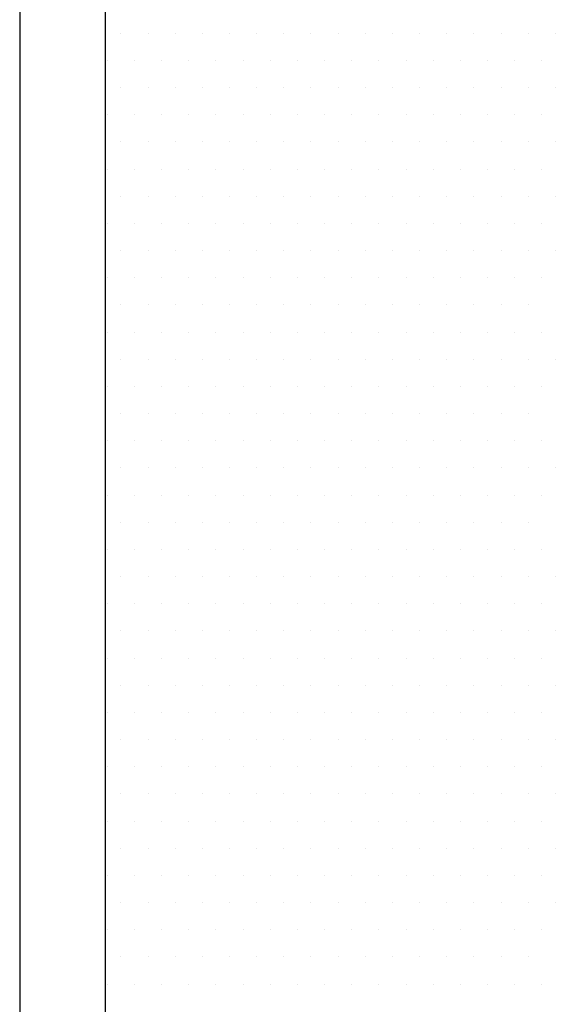
# Model space of a CAD drawing. Units: inches. Extents: x 0 to 1050, y 0 to 1485.
# Drawn here: x 435 to 438, y 1120 to 1126 of the extents above; entities that cross this region are included whole.
import ezdxf

# ---------------------------------------------------------------- set-up
doc = ezdxf.new("R2010")
doc.units = ezdxf.units.IN
doc.header["$MEASUREMENT"] = 0
doc.layers.add('constructie', color=1, linetype='Continuous')
doc.layers.add('tekst', color=7, linetype='Continuous')

# ---------------------------------------------------------------- blocks, each defined once
blk = doc.blocks.new('protex sponningschroot')
at = {"layer": 'tekst'}
h = blk.add_hatch(dxfattribs=at)
h.set_pattern_fill('DOTS', color=253, scale=0.1)
h.set_pattern_definition([(0, (0, 0), (0.079375, 0.15875), [0, -0.15875])])
edge = h.paths.add_edge_path()
edge.add_arc((124366.9719, -23780.2957), 1.3472, 9.48668, 91.81824)
edge.add_arc((124366.6872, -23780.4661), 1.5214, 85.54637, 175.54397)
edge.add_line((124366.5691, -23778.9492), (124366.9291, -23778.9492))
edge.add_line((124365.1704, -23790.981), (124365.1704, -23780.3479))
edge.add_line((124368.3006, -23780.0737), (124369.5963, -23786.5517))
edge.add_arc((124372.1782, -23786.0001), 2.6402, 192.05893, 270.75557)
edge.add_line((124372.1434, -23788.6401), (124372.6032, -23788.6401))
edge.add_line((124372.6032, -23788.6401), (124372.6032, -23788.0406))
edge.add_line((124372.6032, -23788.0407), (124373.0629, -23788.0407))
edge.add_arc((124373.163, -23789.4391), 1.402, 355.9338, 454.09432)
edge.add_line((124374.5615, -23929.4076), (124374.5615, -23789.5386))
edge.add_arc((124373.5815, -23929.4266), 0.9802, 268.88507, 361.10944)
edge.add_arc((124371.918, -23928.5617), 1.8493, 187.41866, 273.89147)
edge.add_arc((124366.7656, -23923.4127), 2.2036, 7.06163, 174.80841)
edge.add_line((124372.0435, -23930.4067), (124373.5624, -23930.4067))
edge.add_line((124368.8885, -23922.8216), (124370.0842, -23928.8003))
edge.add_line((124364.5709, -23949.2018), (124364.5709, -23923.2135))
edge.add_arc((124365.2364, -23949.1051), 1.2685, 184.3648, 244.84649)
edge.add_line((124363.9715, -23948.7685), (124363.9716, -23949.2017))
edge.add_line((124363.9715, -23948.7685), (124364.5709, -23948.7685))
edge.add_line((124365.9696, -23950.974), (124364.5289, -23950.158))
edge.add_line((124365.9696, -23955.4862), (124365.9696, -23950.974))
edge.add_line((124360.9035, -23952.6168), (124365.9696, -23955.4862))
edge.add_arc((124362.9233, -23949.46), 3.7477, 183.0746, 243.56611)
edge.add_line((124359.181, -23832.0069), (124359.181, -23949.661))
edge.add_line((124366.1861, -23825.7291), (124360.7715, -23829.1292))
edge.add_arc((124362.1428, -23831.7656), 2.9717, 117.48191, 184.65859)
edge.add_arc((124364.9313, -23823.8754), 2.2385, 300.16803, 358.03039)
edge.add_line((124367.1685, -23805.5627), (124367.1685, -23823.9523))
edge.add_line((124368.6671, -23798.2256), (124369.4149, -23798.9735))
edge.add_line((124369.4149, -23798.9735), (124368.6671, -23799.7213))
edge.add_line((124368.6671, -23799.7213), (124368.6671, -23804.4683))
edge.add_arc((124367.5681, -23804.4683), 1.099, 269.41688, 360)
edge.add_line((124367.1685, -23805.5673), (124367.5681, -23805.5672))
edge.add_arc((124367.6002, -23793.4466), 1.0674, 358.28061, 451.70901)
edge.add_line((124368.6671, -23798.2256), (124368.6671, -23793.4787))
edge.add_line((124366.5689, -23792.3796), (124367.5684, -23792.3797))
edge.add_arc((124366.5433, -23791.0068), 1.3731, 178.92293, 271.19933)

msp = doc.modelspace()

# ---------------------------------------------------------------- linework, layer by layer
at = {"layer": 'constructie', "color": 1}
for p, q in [((434.5919, 1194.4134), (434.5919, 1118.3791)), ((435.0919, 1194.4134), (435.0919, 1118.3791))]:
    msp.add_line(p, q, dxfattribs=at)
at = {"layer": 'tekst', "color": 253}
for p, q in [((435.1841, 1125.8414), (435.1841, 1125.8414)), ((435.3428, 1125.8414), (435.3428, 1125.8414)), ((435.5016, 1125.8414), (435.5016, 1125.8414)), ((435.6603, 1125.8414), (435.6603, 1125.8414)), ((435.8191, 1125.8414), (435.8191, 1125.8414)), ((435.9778, 1125.8414), (435.9778, 1125.8414)), ((436.1366, 1125.8414), (436.1366, 1125.8414)), ((436.2953, 1125.8414), (436.2953, 1125.8414)), ((436.4541, 1125.8414), (436.4541, 1125.8414)), ((436.6128, 1125.8414), (436.6128, 1125.8414)), ((436.7716, 1125.8414), (436.7716, 1125.8414)), ((436.9303, 1125.8414), (436.9303, 1125.8414)), ((437.0891, 1125.8414), (437.0891, 1125.8414)), ((437.2478, 1125.8414), (437.2478, 1125.8414)), ((437.4066, 1125.8414), (437.4066, 1125.8414)), ((437.5653, 1125.8414), (437.5653, 1125.8414)), ((437.7241, 1125.8414), (437.7241, 1125.8414)), ((435.1047, 1125.6826), (435.1047, 1125.6826)), ((435.2635, 1125.6826), (435.2635, 1125.6826)), ((435.4222, 1125.6826), (435.4222, 1125.6826)), ((435.581, 1125.6826), (435.581, 1125.6826)), ((435.7397, 1125.6826), (435.7397, 1125.6826)), ((435.8985, 1125.6826), (435.8985, 1125.6826)), ((436.0572, 1125.6826), (436.0572, 1125.6826)), ((436.216, 1125.6826), (436.216, 1125.6826)), ((436.3747, 1125.6826), (436.3747, 1125.6826)), ((436.5335, 1125.6826), (436.5335, 1125.6826)), ((436.6922, 1125.6826), (436.6922, 1125.6826)), ((436.851, 1125.6826), (436.851, 1125.6826)), ((437.0097, 1125.6826), (437.0097, 1125.6826)), ((437.1685, 1125.6826), (437.1685, 1125.6826)), ((437.3272, 1125.6826), (437.3272, 1125.6826)), ((437.486, 1125.6826), (437.486, 1125.6826)), ((437.6447, 1125.6826), (437.6447, 1125.6826)), ((435.1841, 1125.5239), (435.1841, 1125.5239)), ((435.3428, 1125.5239), (435.3428, 1125.5239)), ((435.5016, 1125.5239), (435.5016, 1125.5239)), ((435.6603, 1125.5239), (435.6603, 1125.5239)), ((435.8191, 1125.5239), (435.8191, 1125.5239)), ((435.9778, 1125.5239), (435.9778, 1125.5239)), ((436.1366, 1125.5239), (436.1366, 1125.5239)), ((436.2953, 1125.5239), (436.2953, 1125.5239)), ((436.4541, 1125.5239), (436.4541, 1125.5239)), ((436.6128, 1125.5239), (436.6128, 1125.5239)), ((436.7716, 1125.5239), (436.7716, 1125.5239)), ((436.9303, 1125.5239), (436.9303, 1125.5239)), ((437.0891, 1125.5239), (437.0891, 1125.5239)), ((437.2478, 1125.5239), (437.2478, 1125.5239)), ((437.4066, 1125.5239), (437.4066, 1125.5239)), ((437.5653, 1125.5239), (437.5653, 1125.5239)), ((437.7241, 1125.5239), (437.7241, 1125.5239)), ((435.1047, 1125.3651), (435.1047, 1125.3651)), ((435.2635, 1125.3651), (435.2635, 1125.3651)), ((435.4222, 1125.3651), (435.4222, 1125.3651)), ((435.581, 1125.3651), (435.581, 1125.3651)), ((435.7397, 1125.3651), (435.7397, 1125.3651)), ((435.8985, 1125.3651), (435.8985, 1125.3651)), ((436.0572, 1125.3651), (436.0572, 1125.3651)), ((436.216, 1125.3651), (436.216, 1125.3651)), ((436.3747, 1125.3651), (436.3747, 1125.3651)), ((436.5335, 1125.3651), (436.5335, 1125.3651)), ((436.6922, 1125.3651), (436.6922, 1125.3651)), ((436.851, 1125.3651), (436.851, 1125.3651)), ((437.0097, 1125.3651), (437.0097, 1125.3651)), ((437.1685, 1125.3651), (437.1685, 1125.3651)), ((437.3272, 1125.3651), (437.3272, 1125.3651)), ((437.486, 1125.3651), (437.486, 1125.3651)), ((437.6447, 1125.3651), (437.6447, 1125.3651)), ((435.1841, 1125.2064), (435.1841, 1125.2064)), ((435.3428, 1125.2064), (435.3428, 1125.2064)), ((435.5016, 1125.2064), (435.5016, 1125.2064)), ((435.6603, 1125.2064), (435.6603, 1125.2064)), ((435.8191, 1125.2064), (435.8191, 1125.2064)), ((435.9778, 1125.2064), (435.9778, 1125.2064)), ((436.1366, 1125.2064), (436.1366, 1125.2064)), ((436.2953, 1125.2064), (436.2953, 1125.2064)), ((436.4541, 1125.2064), (436.4541, 1125.2064)), ((436.6128, 1125.2064), (436.6128, 1125.2064)), ((436.7716, 1125.2064), (436.7716, 1125.2064)), ((436.9303, 1125.2064), (436.9303, 1125.2064)), ((437.0891, 1125.2064), (437.0891, 1125.2064)), ((437.2478, 1125.2064), (437.2478, 1125.2064)), ((437.4066, 1125.2064), (437.4066, 1125.2064)), ((437.5653, 1125.2064), (437.5653, 1125.2064)), ((437.7241, 1125.2064), (437.7241, 1125.2064)), ((435.1047, 1125.0476), (435.1047, 1125.0476)), ((435.2635, 1125.0476), (435.2635, 1125.0476)), ((435.4222, 1125.0476), (435.4222, 1125.0476)), ((435.581, 1125.0476), (435.581, 1125.0476)), ((435.7397, 1125.0476), (435.7397, 1125.0476)), ((435.8985, 1125.0476), (435.8985, 1125.0476)), ((436.0572, 1125.0476), (436.0572, 1125.0476)), ((436.216, 1125.0476), (436.216, 1125.0476)), ((436.3747, 1125.0476), (436.3747, 1125.0476)), ((436.5335, 1125.0476), (436.5335, 1125.0476)), ((436.6922, 1125.0476), (436.6922, 1125.0476)), ((436.851, 1125.0476), (436.851, 1125.0476)), ((437.0097, 1125.0476), (437.0097, 1125.0476)), ((437.1685, 1125.0476), (437.1685, 1125.0476)), ((437.3272, 1125.0476), (437.3272, 1125.0476)), ((437.486, 1125.0476), (437.486, 1125.0476)), ((437.6447, 1125.0476), (437.6447, 1125.0476)), ((435.1841, 1124.8889), (435.1841, 1124.8889)), ((435.3428, 1124.8889), (435.3428, 1124.8889)), ((435.5016, 1124.8889), (435.5016, 1124.8889)), ((435.6603, 1124.8889), (435.6603, 1124.8889)), ((435.8191, 1124.8889), (435.8191, 1124.8889)), ((435.9778, 1124.8889), (435.9778, 1124.8889)), ((436.1366, 1124.8889), (436.1366, 1124.8889)), ((436.2953, 1124.8889), (436.2953, 1124.8889)), ((436.4541, 1124.8889), (436.4541, 1124.8889)), ((436.6128, 1124.8889), (436.6128, 1124.8889)), ((436.7716, 1124.8889), (436.7716, 1124.8889)), ((436.9303, 1124.8889), (436.9303, 1124.8889)), ((437.0891, 1124.8889), (437.0891, 1124.8889)), ((437.2478, 1124.8889), (437.2478, 1124.8889)), ((437.4066, 1124.8889), (437.4066, 1124.8889)), ((437.5653, 1124.8889), (437.5653, 1124.8889)), ((437.7241, 1124.8889), (437.7241, 1124.8889)), ((435.1047, 1124.7301), (435.1047, 1124.7301)), ((435.2635, 1124.7301), (435.2635, 1124.7301)), ((435.4222, 1124.7301), (435.4222, 1124.7301)), ((435.581, 1124.7301), (435.581, 1124.7301)), ((435.7397, 1124.7301), (435.7397, 1124.7301)), ((435.8985, 1124.7301), (435.8985, 1124.7301)), ((436.0572, 1124.7301), (436.0572, 1124.7301)), ((436.216, 1124.7301), (436.216, 1124.7301)), ((436.3747, 1124.7301), (436.3747, 1124.7301)), ((436.5335, 1124.7301), (436.5335, 1124.7301)), ((436.6922, 1124.7301), (436.6922, 1124.7301)), ((436.851, 1124.7301), (436.851, 1124.7301)), ((437.0097, 1124.7301), (437.0097, 1124.7301)), ((437.1685, 1124.7301), (437.1685, 1124.7301)), ((437.3272, 1124.7301), (437.3272, 1124.7301)), ((437.486, 1124.7301), (437.486, 1124.7301)), ((437.6447, 1124.7301), (437.6447, 1124.7301)), ((435.1841, 1124.5714), (435.1841, 1124.5714)), ((435.3428, 1124.5714), (435.3428, 1124.5714)), ((435.5016, 1124.5714), (435.5016, 1124.5714)), ((435.6603, 1124.5714), (435.6603, 1124.5714)), ((435.8191, 1124.5714), (435.8191, 1124.5714)), ((435.9778, 1124.5714), (435.9778, 1124.5714)), ((436.1366, 1124.5714), (436.1366, 1124.5714)), ((436.2953, 1124.5714), (436.2953, 1124.5714)), ((436.4541, 1124.5714), (436.4541, 1124.5714)), ((436.6128, 1124.5714), (436.6128, 1124.5714)), ((436.7716, 1124.5714), (436.7716, 1124.5714)), ((436.9303, 1124.5714), (436.9303, 1124.5714)), ((437.0891, 1124.5714), (437.0891, 1124.5714)), ((437.2478, 1124.5714), (437.2478, 1124.5714)), ((437.4066, 1124.5714), (437.4066, 1124.5714)), ((437.5653, 1124.5714), (437.5653, 1124.5714)), ((437.7241, 1124.5714), (437.7241, 1124.5714)), ((435.1047, 1124.4126), (435.1047, 1124.4126)), ((435.2635, 1124.4126), (435.2635, 1124.4126)), ((435.4222, 1124.4126), (435.4222, 1124.4126)), ((435.581, 1124.4126), (435.581, 1124.4126)), ((435.7397, 1124.4126), (435.7397, 1124.4126)), ((435.8985, 1124.4126), (435.8985, 1124.4126)), ((436.0572, 1124.4126), (436.0572, 1124.4126)), ((436.216, 1124.4126), (436.216, 1124.4126)), ((436.3747, 1124.4126), (436.3747, 1124.4126)), ((436.5335, 1124.4126), (436.5335, 1124.4126)), ((436.6922, 1124.4126), (436.6922, 1124.4126)), ((436.851, 1124.4126), (436.851, 1124.4126)), ((437.0097, 1124.4126), (437.0097, 1124.4126)), ((437.1685, 1124.4126), (437.1685, 1124.4126)), ((437.3272, 1124.4126), (437.3272, 1124.4126)), ((437.486, 1124.4126), (437.486, 1124.4126)), ((437.6447, 1124.4126), (437.6447, 1124.4126)), ((435.1841, 1124.2539), (435.1841, 1124.2539)), ((435.3428, 1124.2539), (435.3428, 1124.2539)), ((435.5016, 1124.2539), (435.5016, 1124.2539)), ((435.6603, 1124.2539), (435.6603, 1124.2539)), ((435.8191, 1124.2539), (435.8191, 1124.2539)), ((435.9778, 1124.2539), (435.9778, 1124.2539)), ((436.1366, 1124.2539), (436.1366, 1124.2539)), ((436.2953, 1124.2539), (436.2953, 1124.2539)), ((436.4541, 1124.2539), (436.4541, 1124.2539)), ((436.6128, 1124.2539), (436.6128, 1124.2539)), ((436.7716, 1124.2539), (436.7716, 1124.2539)), ((436.9303, 1124.2539), (436.9303, 1124.2539)), ((437.0891, 1124.2539), (437.0891, 1124.2539)), ((437.2478, 1124.2539), (437.2478, 1124.2539)), ((437.4066, 1124.2539), (437.4066, 1124.2539)), ((437.5653, 1124.2539), (437.5653, 1124.2539)), ((435.1047, 1124.0951), (435.1047, 1124.0951)), ((435.2635, 1124.0951), (435.2635, 1124.0951)), ((435.4222, 1124.0951), (435.4222, 1124.0951)), ((435.581, 1124.0951), (435.581, 1124.0951)), ((435.7397, 1124.0951), (435.7397, 1124.0951)), ((435.8985, 1124.0951), (435.8985, 1124.0951)), ((436.0572, 1124.0951), (436.0572, 1124.0951)), ((436.216, 1124.0951), (436.216, 1124.0951)), ((436.3747, 1124.0951), (436.3747, 1124.0951)), ((436.5335, 1124.0951), (436.5335, 1124.0951)), ((436.6922, 1124.0951), (436.6922, 1124.0951)), ((436.851, 1124.0951), (436.851, 1124.0951)), ((437.0097, 1124.0951), (437.0097, 1124.0951)), ((437.1685, 1124.0951), (437.1685, 1124.0951)), ((437.3272, 1124.0951), (437.3272, 1124.0951)), ((437.486, 1124.0951), (437.486, 1124.0951)), ((437.6447, 1124.0951), (437.6447, 1124.0951)), ((435.1841, 1123.9364), (435.1841, 1123.9364)), ((435.3428, 1123.9364), (435.3428, 1123.9364)), ((435.5016, 1123.9364), (435.5016, 1123.9364)), ((435.6603, 1123.9364), (435.6603, 1123.9364)), ((435.8191, 1123.9364), (435.8191, 1123.9364)), ((435.9778, 1123.9364), (435.9778, 1123.9364)), ((436.1366, 1123.9364), (436.1366, 1123.9364)), ((436.2953, 1123.9364), (436.2953, 1123.9364)), ((436.4541, 1123.9364), (436.4541, 1123.9364)), ((436.6128, 1123.9364), (436.6128, 1123.9364)), ((436.7716, 1123.9364), (436.7716, 1123.9364)), ((436.9303, 1123.9364), (436.9303, 1123.9364)), ((437.0891, 1123.9364), (437.0891, 1123.9364)), ((437.2478, 1123.9364), (437.2478, 1123.9364)), ((437.4066, 1123.9364), (437.4066, 1123.9364)), ((437.5653, 1123.9364), (437.5653, 1123.9364)), ((437.7241, 1123.9364), (437.7241, 1123.9364)), ((435.1047, 1123.7776), (435.1047, 1123.7776)), ((435.2635, 1123.7776), (435.2635, 1123.7776)), ((435.4222, 1123.7776), (435.4222, 1123.7776)), ((435.581, 1123.7776), (435.581, 1123.7776)), ((435.7397, 1123.7776), (435.7397, 1123.7776)), ((435.8985, 1123.7776), (435.8985, 1123.7776)), ((436.0572, 1123.7776), (436.0572, 1123.7776)), ((436.216, 1123.7776), (436.216, 1123.7776)), ((436.3747, 1123.7776), (436.3747, 1123.7776)), ((436.5335, 1123.7776), (436.5335, 1123.7776)), ((436.6922, 1123.7776), (436.6922, 1123.7776)), ((436.851, 1123.7776), (436.851, 1123.7776)), ((437.0097, 1123.7776), (437.0097, 1123.7776)), ((437.1685, 1123.7776), (437.1685, 1123.7776)), ((437.3272, 1123.7776), (437.3272, 1123.7776)), ((437.486, 1123.7776), (437.486, 1123.7776)), ((437.6447, 1123.7776), (437.6447, 1123.7776)), ((435.1841, 1123.6189), (435.1841, 1123.6189)), ((435.3428, 1123.6189), (435.3428, 1123.6189)), ((435.5016, 1123.6189), (435.5016, 1123.6189)), ((435.6603, 1123.6189), (435.6603, 1123.6189)), ((435.8191, 1123.6189), (435.8191, 1123.6189)), ((435.9778, 1123.6189), (435.9778, 1123.6189)), ((436.1366, 1123.6189), (436.1366, 1123.6189)), ((436.2953, 1123.6189), (436.2953, 1123.6189)), ((436.4541, 1123.6189), (436.4541, 1123.6189)), ((436.6128, 1123.6189), (436.6128, 1123.6189)), ((436.7716, 1123.6189), (436.7716, 1123.6189)), ((436.9303, 1123.6189), (436.9303, 1123.6189)), ((437.0891, 1123.6189), (437.0891, 1123.6189)), ((437.2478, 1123.6189), (437.2478, 1123.6189)), ((437.4066, 1123.6189), (437.4066, 1123.6189)), ((437.5653, 1123.6189), (437.5653, 1123.6189)), ((435.1047, 1123.4601), (435.1047, 1123.4601)), ((435.2635, 1123.4601), (435.2635, 1123.4601)), ((435.4222, 1123.4601), (435.4222, 1123.4601)), ((435.581, 1123.4601), (435.581, 1123.4601)), ((435.7397, 1123.4601), (435.7397, 1123.4601)), ((435.8985, 1123.4601), (435.8985, 1123.4601)), ((436.0572, 1123.4601), (436.0572, 1123.4601)), ((436.216, 1123.4601), (436.216, 1123.4601)), ((436.3747, 1123.4601), (436.3747, 1123.4601)), ((436.5335, 1123.4601), (436.5335, 1123.4601)), ((436.6922, 1123.4601), (436.6922, 1123.4601)), ((436.851, 1123.4601), (436.851, 1123.4601)), ((437.0097, 1123.4601), (437.0097, 1123.4601)), ((437.1685, 1123.4601), (437.1685, 1123.4601)), ((437.3272, 1123.4601), (437.3272, 1123.4601)), ((437.486, 1123.4601), (437.486, 1123.4601)), ((437.6447, 1123.4601), (437.6447, 1123.4601)), ((435.1841, 1123.3014), (435.1841, 1123.3014)), ((435.3428, 1123.3014), (435.3428, 1123.3014)), ((435.5016, 1123.3014), (435.5016, 1123.3014)), ((435.6603, 1123.3014), (435.6603, 1123.3014)), ((435.8191, 1123.3014), (435.8191, 1123.3014)), ((435.9778, 1123.3014), (435.9778, 1123.3014)), ((436.1366, 1123.3014), (436.1366, 1123.3014)), ((436.2953, 1123.3014), (436.2953, 1123.3014)), ((436.4541, 1123.3014), (436.4541, 1123.3014)), ((436.6128, 1123.3014), (436.6128, 1123.3014)), ((436.7716, 1123.3014), (436.7716, 1123.3014)), ((436.9303, 1123.3014), (436.9303, 1123.3014)), ((437.0891, 1123.3014), (437.0891, 1123.3014)), ((437.2478, 1123.3014), (437.2478, 1123.3014)), ((437.4066, 1123.3014), (437.4066, 1123.3014)), ((437.5653, 1123.3014), (437.5653, 1123.3014)), ((437.7241, 1123.3014), (437.7241, 1123.3014)), ((435.1047, 1123.1426), (435.1047, 1123.1426)), ((435.2635, 1123.1426), (435.2635, 1123.1426)), ((435.4222, 1123.1426), (435.4222, 1123.1426)), ((435.581, 1123.1426), (435.581, 1123.1426)), ((435.7397, 1123.1426), (435.7397, 1123.1426)), ((435.8985, 1123.1426), (435.8985, 1123.1426)), ((436.0572, 1123.1426), (436.0572, 1123.1426)), ((436.216, 1123.1426), (436.216, 1123.1426)), ((436.3747, 1123.1426), (436.3747, 1123.1426)), ((436.5335, 1123.1426), (436.5335, 1123.1426)), ((436.6922, 1123.1426), (436.6922, 1123.1426)), ((436.851, 1123.1426), (436.851, 1123.1426)), ((437.0097, 1123.1426), (437.0097, 1123.1426)), ((437.1685, 1123.1426), (437.1685, 1123.1426)), ((437.3272, 1123.1426), (437.3272, 1123.1426)), ((437.486, 1123.1426), (437.486, 1123.1426)), ((437.6447, 1123.1426), (437.6447, 1123.1426)), ((435.1841, 1122.9839), (435.1841, 1122.9839)), ((435.3428, 1122.9839), (435.3428, 1122.9839)), ((435.5016, 1122.9839), (435.5016, 1122.9839)), ((435.6603, 1122.9839), (435.6603, 1122.9839)), ((435.8191, 1122.9839), (435.8191, 1122.9839)), ((435.9778, 1122.9839), (435.9778, 1122.9839)), ((436.1366, 1122.9839), (436.1366, 1122.9839)), ((436.2953, 1122.9839), (436.2953, 1122.9839)), ((436.4541, 1122.9839), (436.4541, 1122.9839)), ((436.6128, 1122.9839), (436.6128, 1122.9839)), ((436.7716, 1122.9839), (436.7716, 1122.9839)), ((436.9303, 1122.9839), (436.9303, 1122.9839)), ((437.0891, 1122.9839), (437.0891, 1122.9839)), ((437.2478, 1122.9839), (437.2478, 1122.9839)), ((437.4066, 1122.9839), (437.4066, 1122.9839)), ((437.5653, 1122.9839), (437.5653, 1122.9839)), ((435.1047, 1122.8251), (435.1047, 1122.8251)), ((435.2635, 1122.8251), (435.2635, 1122.8251)), ((435.4222, 1122.8251), (435.4222, 1122.8251)), ((435.581, 1122.8251), (435.581, 1122.8251)), ((435.7397, 1122.8251), (435.7397, 1122.8251)), ((435.8985, 1122.8251), (435.8985, 1122.8251)), ((436.0572, 1122.8251), (436.0572, 1122.8251)), ((436.216, 1122.8251), (436.216, 1122.8251)), ((436.3747, 1122.8251), (436.3747, 1122.8251)), ((436.5335, 1122.8251), (436.5335, 1122.8251)), ((436.6922, 1122.8251), (436.6922, 1122.8251)), ((436.851, 1122.8251), (436.851, 1122.8251)), ((437.0097, 1122.8251), (437.0097, 1122.8251)), ((437.1685, 1122.8251), (437.1685, 1122.8251)), ((437.3272, 1122.8251), (437.3272, 1122.8251)), ((437.486, 1122.8251), (437.486, 1122.8251)), ((437.6447, 1122.8251), (437.6447, 1122.8251)), ((435.1841, 1122.6664), (435.1841, 1122.6664)), ((435.3428, 1122.6664), (435.3428, 1122.6664)), ((435.5016, 1122.6664), (435.5016, 1122.6664)), ((435.6603, 1122.6664), (435.6603, 1122.6664)), ((435.8191, 1122.6664), (435.8191, 1122.6664)), ((435.9778, 1122.6664), (435.9778, 1122.6664)), ((436.1366, 1122.6664), (436.1366, 1122.6664)), ((436.2953, 1122.6664), (436.2953, 1122.6664)), ((436.4541, 1122.6664), (436.4541, 1122.6664)), ((436.6128, 1122.6664), (436.6128, 1122.6664)), ((436.7716, 1122.6664), (436.7716, 1122.6664)), ((436.9303, 1122.6664), (436.9303, 1122.6664)), ((437.0891, 1122.6664), (437.0891, 1122.6664)), ((437.2478, 1122.6664), (437.2478, 1122.6664)), ((437.4066, 1122.6664), (437.4066, 1122.6664)), ((437.5653, 1122.6664), (437.5653, 1122.6664)), ((437.7241, 1122.6664), (437.7241, 1122.6664)), ((435.1047, 1122.5076), (435.1047, 1122.5076)), ((435.2635, 1122.5076), (435.2635, 1122.5076)), ((435.4222, 1122.5076), (435.4222, 1122.5076)), ((435.581, 1122.5076), (435.581, 1122.5076)), ((435.7397, 1122.5076), (435.7397, 1122.5076)), ((435.8985, 1122.5076), (435.8985, 1122.5076)), ((436.0572, 1122.5076), (436.0572, 1122.5076)), ((436.216, 1122.5076), (436.216, 1122.5076)), ((436.3747, 1122.5076), (436.3747, 1122.5076)), ((436.5335, 1122.5076), (436.5335, 1122.5076)), ((436.6922, 1122.5076), (436.6922, 1122.5076)), ((436.851, 1122.5076), (436.851, 1122.5076)), ((437.0097, 1122.5076), (437.0097, 1122.5076)), ((437.1685, 1122.5076), (437.1685, 1122.5076)), ((437.3272, 1122.5076), (437.3272, 1122.5076)), ((437.486, 1122.5076), (437.486, 1122.5076)), ((437.6447, 1122.5076), (437.6447, 1122.5076)), ((435.1841, 1122.3489), (435.1841, 1122.3489)), ((435.3428, 1122.3489), (435.3428, 1122.3489)), ((435.5016, 1122.3489), (435.5016, 1122.3489)), ((435.6603, 1122.3489), (435.6603, 1122.3489)), ((435.8191, 1122.3489), (435.8191, 1122.3489)), ((435.9778, 1122.3489), (435.9778, 1122.3489)), ((436.1366, 1122.3489), (436.1366, 1122.3489)), ((436.2953, 1122.3489), (436.2953, 1122.3489)), ((436.4541, 1122.3489), (436.4541, 1122.3489)), ((436.6128, 1122.3489), (436.6128, 1122.3489)), ((436.7716, 1122.3489), (436.7716, 1122.3489)), ((436.9303, 1122.3489), (436.9303, 1122.3489)), ((437.0891, 1122.3489), (437.0891, 1122.3489)), ((437.2478, 1122.3489), (437.2478, 1122.3489)), ((437.4066, 1122.3489), (437.4066, 1122.3489)), ((437.5653, 1122.3489), (437.5653, 1122.3489)), ((437.7241, 1122.3489), (437.7241, 1122.3489)), ((435.1047, 1122.1901), (435.1047, 1122.1901)), ((435.2635, 1122.1901), (435.2635, 1122.1901)), ((435.4222, 1122.1901), (435.4222, 1122.1901)), ((435.581, 1122.1901), (435.581, 1122.1901)), ((435.7397, 1122.1901), (435.7397, 1122.1901)), ((435.8985, 1122.1901), (435.8985, 1122.1901)), ((436.0572, 1122.1901), (436.0572, 1122.1901)), ((436.216, 1122.1901), (436.216, 1122.1901)), ((436.3747, 1122.1901), (436.3747, 1122.1901)), ((436.5335, 1122.1901), (436.5335, 1122.1901)), ((436.6922, 1122.1901), (436.6922, 1122.1901)), ((436.851, 1122.1901), (436.851, 1122.1901)), ((437.0097, 1122.1901), (437.0097, 1122.1901)), ((437.1685, 1122.1901), (437.1685, 1122.1901)), ((437.3272, 1122.1901), (437.3272, 1122.1901)), ((437.486, 1122.1901), (437.486, 1122.1901)), ((437.6447, 1122.1901), (437.6447, 1122.1901)), ((435.1841, 1122.0314), (435.1841, 1122.0314)), ((435.3428, 1122.0314), (435.3428, 1122.0314)), ((435.5016, 1122.0314), (435.5016, 1122.0314)), ((435.6603, 1122.0314), (435.6603, 1122.0314)), ((435.8191, 1122.0314), (435.8191, 1122.0314)), ((435.9778, 1122.0314), (435.9778, 1122.0314)), ((436.1366, 1122.0314), (436.1366, 1122.0314)), ((436.2953, 1122.0314), (436.2953, 1122.0314)), ((436.4541, 1122.0314), (436.4541, 1122.0314)), ((436.6128, 1122.0314), (436.6128, 1122.0314)), ((436.7716, 1122.0314), (436.7716, 1122.0314)), ((436.9303, 1122.0314), (436.9303, 1122.0314)), ((437.0891, 1122.0314), (437.0891, 1122.0314)), ((437.2478, 1122.0314), (437.2478, 1122.0314)), ((437.4066, 1122.0314), (437.4066, 1122.0314)), ((437.5653, 1122.0314), (437.5653, 1122.0314)), ((437.7241, 1122.0314), (437.7241, 1122.0314)), ((435.1047, 1121.8726), (435.1047, 1121.8726)), ((435.2635, 1121.8726), (435.2635, 1121.8726)), ((435.4222, 1121.8726), (435.4222, 1121.8726)), ((435.581, 1121.8726), (435.581, 1121.8726)), ((435.7397, 1121.8726), (435.7397, 1121.8726)), ((435.8985, 1121.8726), (435.8985, 1121.8726)), ((436.0572, 1121.8726), (436.0572, 1121.8726)), ((436.216, 1121.8726), (436.216, 1121.8726)), ((436.3747, 1121.8726), (436.3747, 1121.8726)), ((436.5335, 1121.8726), (436.5335, 1121.8726)), ((436.6922, 1121.8726), (436.6922, 1121.8726)), ((436.851, 1121.8726), (436.851, 1121.8726)), ((437.0097, 1121.8726), (437.0097, 1121.8726)), ((437.1685, 1121.8726), (437.1685, 1121.8726)), ((437.3272, 1121.8726), (437.3272, 1121.8726)), ((437.486, 1121.8726), (437.486, 1121.8726)), ((437.6447, 1121.8726), (437.6447, 1121.8726)), ((435.1841, 1121.7139), (435.1841, 1121.7139)), ((435.3428, 1121.7139), (435.3428, 1121.7139)), ((435.5016, 1121.7139), (435.5016, 1121.7139)), ((435.6603, 1121.7139), (435.6603, 1121.7139)), ((435.8191, 1121.7139), (435.8191, 1121.7139)), ((435.9778, 1121.7139), (435.9778, 1121.7139)), ((436.1366, 1121.7139), (436.1366, 1121.7139)), ((436.2953, 1121.7139), (436.2953, 1121.7139)), ((436.4541, 1121.7139), (436.4541, 1121.7139)), ((436.6128, 1121.7139), (436.6128, 1121.7139)), ((436.7716, 1121.7139), (436.7716, 1121.7139)), ((436.9303, 1121.7139), (436.9303, 1121.7139)), ((437.0891, 1121.7139), (437.0891, 1121.7139)), ((437.2478, 1121.7139), (437.2478, 1121.7139)), ((437.4066, 1121.7139), (437.4066, 1121.7139)), ((437.5653, 1121.7139), (437.5653, 1121.7139)), ((437.7241, 1121.7139), (437.7241, 1121.7139)), ((435.1047, 1121.5551), (435.1047, 1121.5551)), ((435.2635, 1121.5551), (435.2635, 1121.5551)), ((435.4222, 1121.5551), (435.4222, 1121.5551)), ((435.581, 1121.5551), (435.581, 1121.5551)), ((435.7397, 1121.5551), (435.7397, 1121.5551)), ((435.8985, 1121.5551), (435.8985, 1121.5551)), ((436.0572, 1121.5551), (436.0572, 1121.5551)), ((436.216, 1121.5551), (436.216, 1121.5551)), ((436.3747, 1121.5551), (436.3747, 1121.5551)), ((436.5335, 1121.5551), (436.5335, 1121.5551)), ((436.6922, 1121.5551), (436.6922, 1121.5551)), ((436.851, 1121.5551), (436.851, 1121.5551)), ((437.0097, 1121.5551), (437.0097, 1121.5551)), ((437.1685, 1121.5551), (437.1685, 1121.5551)), ((437.3272, 1121.5551), (437.3272, 1121.5551)), ((437.486, 1121.5551), (437.486, 1121.5551)), ((437.6447, 1121.5551), (437.6447, 1121.5551)), ((435.1841, 1121.3964), (435.1841, 1121.3964)), ((435.3428, 1121.3964), (435.3428, 1121.3964)), ((435.5016, 1121.3964), (435.5016, 1121.3964)), ((435.6603, 1121.3964), (435.6603, 1121.3964)), ((435.8191, 1121.3964), (435.8191, 1121.3964)), ((435.9778, 1121.3964), (435.9778, 1121.3964)), ((436.1366, 1121.3964), (436.1366, 1121.3964)), ((436.2953, 1121.3964), (436.2953, 1121.3964)), ((436.4541, 1121.3964), (436.4541, 1121.3964)), ((436.6128, 1121.3964), (436.6128, 1121.3964)), ((436.7716, 1121.3964), (436.7716, 1121.3964)), ((436.9303, 1121.3964), (436.9303, 1121.3964)), ((437.0891, 1121.3964), (437.0891, 1121.3964)), ((437.2478, 1121.3964), (437.2478, 1121.3964)), ((437.4066, 1121.3964), (437.4066, 1121.3964)), ((437.5653, 1121.3964), (437.5653, 1121.3964)), ((437.7241, 1121.3964), (437.7241, 1121.3964)), ((435.1047, 1121.2376), (435.1047, 1121.2376)), ((435.2635, 1121.2376), (435.2635, 1121.2376)), ((435.4222, 1121.2376), (435.4222, 1121.2376)), ((435.581, 1121.2376), (435.581, 1121.2376)), ((435.7397, 1121.2376), (435.7397, 1121.2376)), ((435.8985, 1121.2376), (435.8985, 1121.2376)), ((436.0572, 1121.2376), (436.0572, 1121.2376)), ((436.216, 1121.2376), (436.216, 1121.2376)), ((436.3747, 1121.2376), (436.3747, 1121.2376)), ((436.5335, 1121.2376), (436.5335, 1121.2376)), ((436.6922, 1121.2376), (436.6922, 1121.2376)), ((436.851, 1121.2376), (436.851, 1121.2376)), ((437.0097, 1121.2376), (437.0097, 1121.2376)), ((437.1685, 1121.2376), (437.1685, 1121.2376)), ((437.3272, 1121.2376), (437.3272, 1121.2376)), ((437.486, 1121.2376), (437.486, 1121.2376)), ((437.6447, 1121.2376), (437.6447, 1121.2376)), ((435.1841, 1121.0789), (435.1841, 1121.0789)), ((435.3428, 1121.0789), (435.3428, 1121.0789)), ((435.5016, 1121.0789), (435.5016, 1121.0789)), ((435.6603, 1121.0789), (435.6603, 1121.0789)), ((435.8191, 1121.0789), (435.8191, 1121.0789)), ((435.9778, 1121.0789), (435.9778, 1121.0789)), ((436.1366, 1121.0789), (436.1366, 1121.0789)), ((436.2953, 1121.0789), (436.2953, 1121.0789)), ((436.4541, 1121.0789), (436.4541, 1121.0789)), ((436.6128, 1121.0789), (436.6128, 1121.0789)), ((436.7716, 1121.0789), (436.7716, 1121.0789)), ((436.9303, 1121.0789), (436.9303, 1121.0789)), ((437.0891, 1121.0789), (437.0891, 1121.0789)), ((437.2478, 1121.0789), (437.2478, 1121.0789)), ((437.4066, 1121.0789), (437.4066, 1121.0789)), ((437.5653, 1121.0789), (437.5653, 1121.0789)), ((437.7241, 1121.0789), (437.7241, 1121.0789)), ((435.1047, 1120.9201), (435.1047, 1120.9201)), ((435.2635, 1120.9201), (435.2635, 1120.9201)), ((435.4222, 1120.9201), (435.4222, 1120.9201)), ((435.581, 1120.9201), (435.581, 1120.9201)), ((435.7397, 1120.9201), (435.7397, 1120.9201)), ((435.8985, 1120.9201), (435.8985, 1120.9201)), ((436.0572, 1120.9201), (436.0572, 1120.9201)), ((436.216, 1120.9201), (436.216, 1120.9201)), ((436.3747, 1120.9201), (436.3747, 1120.9201)), ((436.5335, 1120.9201), (436.5335, 1120.9201)), ((436.6922, 1120.9201), (436.6922, 1120.9201)), ((436.851, 1120.9201), (436.851, 1120.9201)), ((437.0097, 1120.9201), (437.0097, 1120.9201)), ((437.1685, 1120.9201), (437.1685, 1120.9201)), ((437.3272, 1120.9201), (437.3272, 1120.9201)), ((437.486, 1120.9201), (437.486, 1120.9201)), ((437.6447, 1120.9201), (437.6447, 1120.9201)), ((435.1841, 1120.7614), (435.1841, 1120.7614)), ((435.3428, 1120.7614), (435.3428, 1120.7614)), ((435.5016, 1120.7614), (435.5016, 1120.7614)), ((435.6603, 1120.7614), (435.6603, 1120.7614)), ((435.8191, 1120.7614), (435.8191, 1120.7614)), ((435.9778, 1120.7614), (435.9778, 1120.7614)), ((436.1366, 1120.7614), (436.1366, 1120.7614)), ((436.2953, 1120.7614), (436.2953, 1120.7614)), ((436.4541, 1120.7614), (436.4541, 1120.7614)), ((436.6128, 1120.7614), (436.6128, 1120.7614)), ((436.7716, 1120.7614), (436.7716, 1120.7614)), ((436.9303, 1120.7614), (436.9303, 1120.7614)), ((437.0891, 1120.7614), (437.0891, 1120.7614)), ((437.2478, 1120.7614), (437.2478, 1120.7614)), ((437.4066, 1120.7614), (437.4066, 1120.7614)), ((437.5653, 1120.7614), (437.5653, 1120.7614)), ((437.7241, 1120.7614), (437.7241, 1120.7614)), ((435.1047, 1120.6026), (435.1047, 1120.6026)), ((435.2635, 1120.6026), (435.2635, 1120.6026)), ((435.4222, 1120.6026), (435.4222, 1120.6026)), ((435.581, 1120.6026), (435.581, 1120.6026)), ((435.7397, 1120.6026), (435.7397, 1120.6026)), ((435.8985, 1120.6026), (435.8985, 1120.6026)), ((436.0572, 1120.6026), (436.0572, 1120.6026)), ((436.216, 1120.6026), (436.216, 1120.6026)), ((436.3747, 1120.6026), (436.3747, 1120.6026)), ((436.5335, 1120.6026), (436.5335, 1120.6026)), ((436.6922, 1120.6026), (436.6922, 1120.6026)), ((436.851, 1120.6026), (436.851, 1120.6026)), ((437.0097, 1120.6026), (437.0097, 1120.6026)), ((437.1685, 1120.6026), (437.1685, 1120.6026)), ((437.3272, 1120.6026), (437.3272, 1120.6026)), ((437.486, 1120.6026), (437.486, 1120.6026)), ((437.6447, 1120.6026), (437.6447, 1120.6026)), ((435.1841, 1120.4439), (435.1841, 1120.4439)), ((435.3428, 1120.4439), (435.3428, 1120.4439)), ((435.5016, 1120.4439), (435.5016, 1120.4439)), ((435.6603, 1120.4439), (435.6603, 1120.4439)), ((435.8191, 1120.4439), (435.8191, 1120.4439)), ((435.9778, 1120.4439), (435.9778, 1120.4439)), ((436.1366, 1120.4439), (436.1366, 1120.4439)), ((436.2953, 1120.4439), (436.2953, 1120.4439)), ((436.4541, 1120.4439), (436.4541, 1120.4439)), ((436.6128, 1120.4439), (436.6128, 1120.4439)), ((436.7716, 1120.4439), (436.7716, 1120.4439)), ((436.9303, 1120.4439), (436.9303, 1120.4439)), ((437.0891, 1120.4439), (437.0891, 1120.4439)), ((437.2478, 1120.4439), (437.2478, 1120.4439)), ((437.4066, 1120.4439), (437.4066, 1120.4439)), ((437.5653, 1120.4439), (437.5653, 1120.4439)), ((435.1047, 1120.2851), (435.1047, 1120.2851)), ((435.2635, 1120.2851), (435.2635, 1120.2851)), ((435.4222, 1120.2851), (435.4222, 1120.2851)), ((435.581, 1120.2851), (435.581, 1120.2851)), ((435.7397, 1120.2851), (435.7397, 1120.2851)), ((435.8985, 1120.2851), (435.8985, 1120.2851)), ((436.0572, 1120.2851), (436.0572, 1120.2851)), ((436.216, 1120.2851), (436.216, 1120.2851)), ((436.3747, 1120.2851), (436.3747, 1120.2851)), ((436.5335, 1120.2851), (436.5335, 1120.2851)), ((436.6922, 1120.2851), (436.6922, 1120.2851)), ((436.851, 1120.2851), (436.851, 1120.2851)), ((437.0097, 1120.2851), (437.0097, 1120.2851)), ((437.1685, 1120.2851), (437.1685, 1120.2851)), ((437.3272, 1120.2851), (437.3272, 1120.2851)), ((437.486, 1120.2851), (437.486, 1120.2851)), ((437.6447, 1120.2851), (437.6447, 1120.2851))]:
    msp.add_line(p, q, dxfattribs=at)

# ---------------------------------------------------------------- block references
at = {"layer": 'constructie', "color": 1}
msp.add_blockref('protex sponningschroot', (-123924.089, 24925.2745), dxfattribs=at)

doc.saveas('drawing.dxf')
